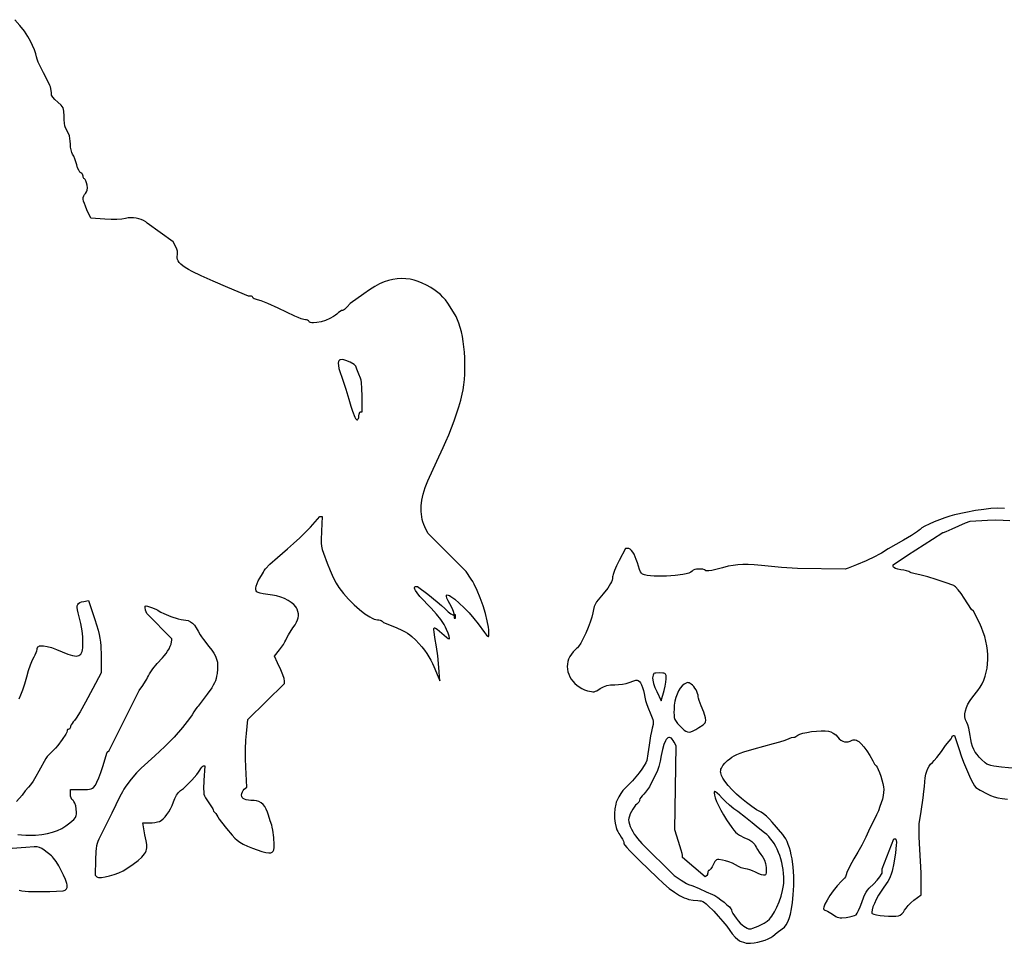
# Model space of a CAD drawing. Extents: x -75 to 73, y -73 to 70.
# Drawn here: x -24 to 22, y 20 to 64 of the extents above; entities that cross this region are included whole.
import ezdxf

# ---------------------------------------------------------------- set-up
doc = ezdxf.new("R2010")
doc.units = 0
doc.layers.add('LAYER_1', color=18, linetype='CONTINUOUS')

msp = doc.modelspace()

# ---------------------------------------------------------------- linework, layer by layer
at = {"layer": 'LAYER_1'}
for points in [[(-24.238, 25.028), (-24.058, 25.004), (-23.854, 24.99), (-23.631, 24.988), (-23.394, 24.997), (-23.103, 25.024), (-22.836, 25.068), (-22.591, 25.128), (-22.365, 25.208), (-22.155, 25.307), (-21.958, 25.426), (-21.771, 25.568), (-21.591, 25.734), (-21.513, 25.827), (-21.488, 25.875), (-21.471, 25.928), (-21.461, 25.987), (-21.458, 26.056), (-21.471, 26.233), (-21.495, 26.376), (-21.532, 26.497), (-21.578, 26.588), (-21.603, 26.619), (-21.63, 26.64), (-21.677, 26.684), (-21.715, 26.752), (-21.741, 26.836), (-21.75, 26.929), (-21.75, 27.15), (-21.23, 27.15), (-20.942, 27.155), (-20.843, 27.165), (-20.767, 27.181), (-20.708, 27.207), (-20.659, 27.243), (-20.567, 27.356), (-20.495, 27.49), (-20.405, 27.7), (-20.308, 27.959), (-20.216, 28.238), (-20.009, 28.913), (-19.912, 28.988), (-18.498, 31.838), (-18.328, 32.065), (-18.19, 32.271), (-18.134, 32.369), (-18.097, 32.448), (-18.06, 32.529), (-18.004, 32.624), (-17.847, 32.849), (-17.639, 33.104), (-17.393, 33.373), (-17.307, 33.47), (-17.225, 33.577), (-17.15, 33.69), (-17.084, 33.806), (-17.029, 33.919), (-16.986, 34.027), (-16.959, 34.124), (-16.95, 34.206), (-16.95, 34.265), (-18.14, 35.474), (-18.189, 35.63), (-18.215, 35.75), (-18.215, 35.794), (-18.207, 35.818), (-18.171, 35.826), (-18.103, 35.817), (-17.911, 35.761), (-17.702, 35.675), (-17.615, 35.63), (-17.55, 35.587), (-17.465, 35.533), (-17.335, 35.469), (-16.996, 35.333), (-16.647, 35.221), (-16.505, 35.186), (-16.403, 35.172), (-16.284, 35.162), (-16.174, 35.132), (-16.071, 35.082), (-15.975, 35.009), (-15.882, 34.913), (-15.792, 34.791), (-15.701, 34.641), (-15.609, 34.463), (-15.554, 34.372), (-15.457, 34.237), (-15.196, 33.904), (-15.064, 33.738), (-14.96, 33.589), (-14.883, 33.45), (-14.83, 33.313), (-14.798, 33.171), (-14.786, 33.015), (-14.791, 32.84), (-14.812, 32.636), (-14.83, 32.511), (-14.854, 32.398), (-14.887, 32.292), (-14.931, 32.187), (-14.99, 32.076), (-15.066, 31.954), (-15.282, 31.65), (-15.702, 31.088), (-15.752, 31.05), (-15.819, 30.966), (-15.908, 30.816), (-15.993, 30.677), (-16.118, 30.502), (-16.452, 30.08), (-16.846, 29.631), (-17.044, 29.421), (-17.232, 29.234), (-17.287, 29.181), (-17.758, 28.747), (-18.405, 28.163), (-18.502, 28.071), (-18.618, 27.946), (-18.876, 27.636), (-19.119, 27.308), (-19.217, 27.161), (-19.289, 27.038), (-19.407, 26.813), (-19.79, 26.025), (-20.115, 25.37), (-20.357, 24.9), (-20.409, 24.798), (-20.451, 24.7), (-20.485, 24.599), (-20.51, 24.489), (-20.529, 24.364), (-20.543, 24.216), (-20.56, 23.831), (-20.579, 23.099), (-20.5, 23.02), (-20.468, 23.001), (-20.42, 22.989), (-20.284, 22.989), (-20.105, 23.015), (-19.899, 23.065), (-19.679, 23.133), (-19.459, 23.217), (-19.253, 23.312), (-19.076, 23.415), (-18.78, 23.617), (-18.546, 23.794), (-18.369, 23.954), (-18.3, 24.029), (-18.243, 24.102), (-18.198, 24.174), (-18.165, 24.246), (-18.141, 24.318), (-18.128, 24.392), (-18.125, 24.469), (-18.13, 24.549), (-18.163, 24.721), (-18.229, 25.01), (-18.278, 25.294), (-18.316, 25.575), (-18.013, 25.575), (-17.881, 25.58), (-17.748, 25.595), (-17.627, 25.616), (-17.536, 25.642), (-17.449, 25.688), (-17.359, 25.759), (-17.269, 25.851), (-17.181, 25.964), (-17.096, 26.094), (-17.016, 26.238), (-16.942, 26.396), (-16.877, 26.563), (-16.809, 26.722), (-16.723, 26.875), (-16.628, 27.005), (-16.534, 27.098), (-16.404, 27.205), (-16.268, 27.327), (-16, 27.595), (-15.773, 27.858), (-15.687, 27.973), (-15.628, 28.069), (-15.582, 28.149), (-15.534, 28.214), (-15.491, 28.259), (-15.459, 28.275), (-15.396, 28.275), (-15.431, 27.581), (-15.446, 27.179), (-15.443, 27.044), (-15.43, 26.937), (-15.405, 26.847), (-15.365, 26.764), (-15.233, 26.569), (-15.068, 26.324), (-15.018, 26.234), (-15, 26.182), (-14.983, 26.126), (-14.966, 26.103), (-14.944, 26.088), (-14.913, 26.062), (-14.871, 26.011), (-14.775, 25.863), (-14.705, 25.751), (-14.607, 25.614), (-14.361, 25.3), (-14.091, 24.99), (-13.966, 24.858), (-13.857, 24.753), (-13.739, 24.668), (-13.569, 24.573), (-13.364, 24.474), (-13.138, 24.378), (-12.909, 24.292), (-12.694, 24.222), (-12.507, 24.174), (-12.365, 24.154), (-12.273, 24.161), (-12.205, 24.188), (-12.157, 24.235), (-12.127, 24.304), (-12.113, 24.403), (-12.109, 24.542), (-12.126, 24.885), (-12.168, 25.227), (-12.197, 25.365), (-12.228, 25.463), (-12.298, 25.662), (-12.374, 25.93), (-12.423, 26.085), (-12.483, 26.223), (-12.555, 26.342), (-12.638, 26.441), (-12.731, 26.52), (-12.832, 26.578), (-12.942, 26.614), (-13.059, 26.626), (-13.206, 26.63), (-13.331, 26.641), (-13.433, 26.66), (-13.514, 26.687), (-13.575, 26.723), (-13.617, 26.768), (-13.642, 26.822), (-13.65, 26.887), (-13.64, 26.961), (-13.614, 27.037), (-13.575, 27.106), (-13.527, 27.159), (-13.404, 27.261), (-13.449, 28.204), (-13.461, 28.622), (-13.461, 29.063), (-13.449, 29.475), (-13.426, 29.805), (-13.358, 30.464), (-11.625, 32.157), (-11.625, 32.275), (-11.643, 32.397), (-11.7, 32.573), (-11.8, 32.814), (-11.947, 33.132), (-12.099, 33.451), (-11.862, 33.747), (-11.764, 33.875), (-11.675, 34.006), (-11.602, 34.124), (-11.558, 34.215), (-11.511, 34.314), (-11.432, 34.455), (-11.221, 34.789), (-11.124, 34.936), (-11.051, 35.06), (-11, 35.167), (-10.97, 35.264), (-10.959, 35.357), (-10.966, 35.453), (-10.99, 35.558), (-11.029, 35.679), (-11.053, 35.733), (-11.086, 35.786), (-11.178, 35.892), (-11.301, 35.994), (-11.449, 36.088), (-11.617, 36.173), (-11.8, 36.244), (-11.992, 36.3), (-12.187, 36.336), (-12.632, 36.398), (-12.771, 36.426), (-12.867, 36.455), (-12.927, 36.49), (-12.959, 36.534), (-12.972, 36.591), (-12.975, 36.664), (-12.96, 36.764), (-12.92, 36.887), (-12.86, 37.018), (-12.787, 37.141), (-12.655, 37.35), (-12.615, 37.425), (-12.6, 37.466), (-12.581, 37.507), (-12.526, 37.576), (-12.309, 37.794), (-11.957, 38.113), (-11.475, 38.527), (-11.192, 38.775), (-10.893, 39.052), (-10.614, 39.325), (-10.39, 39.558), (-9.943, 40.05), (-9.837, 40.05), (-9.877, 39.356), (-9.894, 38.947), (-9.888, 38.791), (-9.87, 38.647), (-9.835, 38.497), (-9.782, 38.325), (-9.607, 37.851), (-9.467, 37.509), (-9.316, 37.178), (-9.173, 36.897), (-9.054, 36.703), (-8.833, 36.417), (-8.587, 36.141), (-8.329, 35.883), (-8.069, 35.652), (-7.817, 35.457), (-7.585, 35.306), (-7.479, 35.25), (-7.382, 35.209), (-7.296, 35.184), (-7.22, 35.175), (-7.16, 35.17), (-7.1, 35.157), (-7.047, 35.137), (-7.009, 35.113), (-6.937, 35.051), (-6.337, 34.805), (-6.039, 34.672), (-5.912, 34.606), (-5.798, 34.537), (-5.693, 34.465), (-5.595, 34.388), (-5.41, 34.211), (-5.264, 34.05), (-5.129, 33.89), (-5.005, 33.731), (-4.893, 33.573), (-4.792, 33.417), (-4.703, 33.263), (-4.626, 33.112), (-4.561, 32.963), (-4.357, 32.475), (-4.273, 32.288), (-4.317, 32.925), (-4.367, 33.474), (-4.426, 33.9), (-4.505, 34.333), (-4.545, 34.61), (-4.552, 34.698), (-4.55, 34.757), (-4.54, 34.79), (-4.522, 34.8), (-4.476, 34.779), (-4.396, 34.722), (-4.177, 34.537), (-3.956, 34.352), (-3.874, 34.296), (-3.826, 34.275), (-3.817, 34.284), (-3.816, 34.31), (-3.836, 34.405), (-3.883, 34.546), (-3.952, 34.717), (-4.005, 34.83), (-4.069, 34.946), (-4.229, 35.189), (-4.431, 35.446), (-4.678, 35.718), (-5.212, 36.277), (-5.344, 36.439), (-5.43, 36.563), (-5.455, 36.616), (-5.469, 36.662), (-5.471, 36.699), (-5.461, 36.727), (-5.439, 36.744), (-5.404, 36.75), (-5.333, 36.75), (-4.843, 36.379), (-4.403, 36.027), (-4.197, 35.851), (-4.036, 35.704), (-3.872, 35.553), (-3.746, 35.453), (-3.659, 35.405), (-3.629, 35.399), (-3.61, 35.407), (-3.6, 35.427), (-3.6, 35.459), (-3.63, 35.562), (-3.698, 35.715), (-3.806, 35.919), (-3.882, 36.066), (-3.936, 36.195), (-3.963, 36.292), (-3.965, 36.324), (-3.958, 36.342), (-3.928, 36.353), (-3.881, 36.344), (-3.82, 36.317), (-3.746, 36.273), (-3.566, 36.14), (-3.355, 35.958), (-3.125, 35.739), (-2.892, 35.495), (-2.667, 35.239), (-2.464, 34.983), (-2.155, 34.568), (-2.064, 34.453), (-2.006, 34.392), (-1.986, 34.381), (-1.972, 34.38), (-1.957, 34.412), (-1.952, 34.58), (-1.957, 34.694), (-1.972, 34.825), (-2.029, 35.13), (-2.117, 35.475), (-2.229, 35.84), (-2.36, 36.205), (-2.501, 36.55), (-2.647, 36.855), (-2.72, 36.986), (-2.791, 37.1), (-3.035, 37.461), (-4.843, 39.263), (-4.98, 39.563), (-5.029, 39.679), (-5.07, 39.797), (-5.103, 39.917), (-5.129, 40.039), (-5.147, 40.164), (-5.158, 40.291), (-5.161, 40.42), (-5.155, 40.553), (-5.122, 40.827), (-5.057, 41.115), (-4.961, 41.418), (-4.834, 41.738), (-4.42, 42.675), (-4.122, 43.313), (-3.988, 43.601), (-3.853, 43.914), (-3.722, 44.242), (-3.597, 44.577), (-3.481, 44.912), (-3.377, 45.238), (-3.287, 45.547), (-3.216, 45.83), (-3.172, 46.048), (-3.138, 46.279), (-3.113, 46.523), (-3.096, 46.775), (-3.088, 47.033), (-3.089, 47.295), (-3.097, 47.557), (-3.114, 47.818), (-3.138, 48.073), (-3.17, 48.321), (-3.209, 48.56), (-3.255, 48.785), (-3.308, 48.995), (-3.368, 49.186), (-3.434, 49.357), (-3.506, 49.504), (-3.777, 49.963), (-3.897, 50.142), (-4.011, 50.295), (-4.124, 50.426), (-4.241, 50.541), (-4.365, 50.646), (-4.5, 50.745), (-4.707, 50.88), (-4.908, 50.995), (-5.105, 51.091), (-5.298, 51.168), (-5.49, 51.226), (-5.682, 51.268), (-5.877, 51.292), (-6.075, 51.3), (-6.291, 51.291), (-6.497, 51.264), (-6.701, 51.215), (-6.907, 51.143), (-7.121, 51.045), (-7.35, 50.919), (-7.6, 50.762), (-7.875, 50.573), (-8.512, 50.118), (-8.655, 49.959), (-8.717, 49.897), (-8.779, 49.847), (-8.835, 49.813), (-8.876, 49.8), (-8.922, 49.786), (-8.988, 49.749), (-9.065, 49.693), (-9.146, 49.625), (-9.216, 49.567), (-9.297, 49.511), (-9.481, 49.41), (-9.683, 49.324), (-9.889, 49.259), (-10.085, 49.218), (-10.255, 49.204), (-10.326, 49.209), (-10.386, 49.222), (-10.432, 49.244), (-10.462, 49.275), (-10.49, 49.304), (-10.53, 49.328), (-10.578, 49.344), (-10.628, 49.35), (-10.705, 49.364), (-10.825, 49.403), (-10.972, 49.46), (-11.13, 49.53), (-11.914, 49.897), (-12.416, 50.124), (-12.718, 50.246), (-12.901, 50.299), (-12.988, 50.322), (-13.059, 50.35), (-13.107, 50.38), (-13.125, 50.409), (-13.133, 50.435), (-13.154, 50.456), (-13.185, 50.47), (-13.223, 50.475), (-13.321, 50.475), (-14.296, 50.878), (-14.997, 51.174), (-15.559, 51.424), (-15.994, 51.638), (-16.167, 51.734), (-16.314, 51.823), (-16.434, 51.907), (-16.531, 51.987), (-16.604, 52.063), (-16.657, 52.137), (-16.69, 52.21), (-16.705, 52.282), (-16.703, 52.355), (-16.686, 52.43), (-16.678, 52.502), (-16.69, 52.595), (-16.719, 52.698), (-16.762, 52.799), (-16.882, 53.031), (-18.112, 53.926), (-18.187, 53.982), (-18.284, 54.044), (-18.393, 54.094), (-18.51, 54.133), (-18.633, 54.16), (-18.76, 54.175), (-18.887, 54.177), (-19.014, 54.166), (-19.136, 54.141), (-19.319, 54.107), (-19.546, 54.09), (-19.814, 54.091), (-20.12, 54.109), (-20.777, 54.164), (-20.964, 54.558), (-21.036, 54.716), (-21.089, 54.849), (-21.123, 54.961), (-21.14, 55.055), (-21.139, 55.135), (-21.12, 55.205), (-21.084, 55.268), (-21.031, 55.329), (-20.979, 55.399), (-20.951, 55.482), (-20.946, 55.586), (-20.963, 55.718), (-20.987, 55.824), (-21.018, 55.916), (-21.051, 55.982), (-21.081, 56.013), (-21.108, 56.031), (-21.13, 56.062), (-21.145, 56.102), (-21.15, 56.146), (-21.158, 56.191), (-21.181, 56.235), (-21.214, 56.271), (-21.255, 56.295), (-21.278, 56.31), (-21.302, 56.338), (-21.354, 56.425), (-21.405, 56.543), (-21.446, 56.679), (-21.489, 56.825), (-21.54, 56.968), (-21.593, 57.091), (-21.642, 57.179), (-21.684, 57.264), (-21.718, 57.382), (-21.741, 57.518), (-21.75, 57.655), (-21.756, 57.792), (-21.772, 57.926), (-21.796, 58.043), (-21.825, 58.126), (-21.975, 58.424), (-22.004, 58.514), (-22.028, 58.65), (-22.044, 58.812), (-22.05, 58.983), (-22.057, 59.216), (-22.07, 59.299), (-22.093, 59.368), (-22.13, 59.43), (-22.183, 59.491), (-22.35, 59.634), (-22.491, 59.758), (-22.584, 59.869), (-22.614, 59.922), (-22.635, 59.976), (-22.646, 60.031), (-22.65, 60.089), (-22.656, 60.182), (-22.671, 60.278), (-22.693, 60.365), (-22.72, 60.432), (-22.895, 60.788), (-23.014, 61.024), (-23.15, 61.275), (-23.212, 61.397), (-23.27, 61.534), (-23.318, 61.67), (-23.349, 61.788), (-23.387, 61.924), (-23.453, 62.109), (-23.537, 62.318), (-23.632, 62.527), (-23.755, 62.745), (-23.926, 62.992), (-24.139, 63.259), (-24.384, 63.538)], [(22.441, 40.432), (22.119, 40.441), (21.797, 40.429), (21.453, 40.393), (21.064, 40.333), (20.608, 40.245), (20.063, 40.13), (19.854, 40.076), (19.614, 39.998), (19.36, 39.905), (19.107, 39.803), (18.874, 39.698), (18.675, 39.6), (18.529, 39.513), (18.48, 39.476), (18.45, 39.445), (18.406, 39.405), (18.315, 39.34), (18.03, 39.157), (17.664, 38.939), (17.288, 38.73), (16.935, 38.53), (16.613, 38.329), (16.488, 38.254), (16.319, 38.164), (15.894, 37.961), (15.435, 37.763), (15.041, 37.616), (14.894, 37.568), (12.638, 37.597), (11.888, 37.638), (10.935, 37.732), (10.596, 37.763), (10.309, 37.781), (10.058, 37.785), (9.827, 37.774), (9.599, 37.746), (9.359, 37.7), (9.091, 37.634), (8.777, 37.547), (8.596, 37.501), (8.453, 37.479), (8.351, 37.479), (8.316, 37.488), (8.293, 37.502), (8.239, 37.537), (8.162, 37.56), (8.07, 37.571), (7.972, 37.572), (7.874, 37.562), (7.784, 37.542), (7.71, 37.512), (7.659, 37.473), (7.598, 37.426), (7.501, 37.383), (7.374, 37.345), (7.22, 37.312), (6.857, 37.261), (6.454, 37.233), (6.051, 37.228), (5.863, 37.235), (5.69, 37.249), (5.539, 37.27), (5.414, 37.297), (5.319, 37.332), (5.262, 37.375), (5.225, 37.441), (5.176, 37.556), (5.07, 37.869), (5.021, 38.02), (4.968, 38.154), (4.912, 38.27), (4.853, 38.368), (4.792, 38.446), (4.73, 38.503), (4.667, 38.538), (4.605, 38.55), (4.509, 38.55), (4.205, 37.969), (4.086, 37.728), (3.989, 37.503), (3.924, 37.318), (3.906, 37.248), (3.9, 37.198), (3.895, 37.125), (3.878, 37.049), (3.848, 36.969), (3.804, 36.881), (3.667, 36.673), (3.455, 36.404), (3.137, 36.016), (3.084, 35.927), (3.032, 35.8), (2.988, 35.652), (2.958, 35.499), (2.914, 35.303), (2.839, 35.065), (2.74, 34.805), (2.626, 34.541), (2.507, 34.292), (2.389, 34.075), (2.281, 33.91), (2.234, 33.853), (2.193, 33.816), (2.12, 33.752), (2.037, 33.659), (1.952, 33.549), (1.877, 33.433), (1.82, 33.319), (1.781, 33.202), (1.758, 33.081), (1.751, 32.96), (1.76, 32.838), (1.784, 32.717), (1.823, 32.598), (1.875, 32.482), (1.94, 32.371), (2.017, 32.266), (2.106, 32.168), (2.207, 32.078), (2.318, 31.997), (2.439, 31.927), (2.57, 31.868), (2.709, 31.822), (2.895, 31.779), (2.966, 31.772), (3.03, 31.775), (3.091, 31.791), (3.156, 31.819), (3.317, 31.917), (3.47, 32.003), (3.624, 32.06), (3.796, 32.091), (4.002, 32.1), (4.18, 32.109), (4.367, 32.133), (4.539, 32.169), (4.676, 32.213), (4.9, 32.292), (4.994, 32.316), (5.059, 32.325), (5.11, 32.309), (5.163, 32.262), (5.215, 32.189), (5.266, 32.091), (5.314, 31.972), (5.358, 31.835), (5.395, 31.683), (5.426, 31.519), (5.461, 31.362), (5.519, 31.17), (5.591, 30.967), (5.67, 30.778), (5.771, 30.542), (5.801, 30.452), (5.818, 30.374), (5.823, 30.3), (5.816, 30.225), (5.774, 30.047), (5.735, 29.888), (5.694, 29.685), (5.625, 29.25), (5.567, 28.834), (5.511, 28.52), (5.471, 28.415), (5.396, 28.279), (5.289, 28.119), (5.157, 27.942), (5.005, 27.755), (4.839, 27.566), (4.665, 27.38), (4.487, 27.207), (4.39, 27.099), (4.286, 26.958), (4.189, 26.802), (4.112, 26.65), (4.075, 26.556), (4.045, 26.456), (4.003, 26.242), (3.986, 26.014), (3.992, 25.783), (4.021, 25.558), (4.073, 25.347), (4.106, 25.249), (4.146, 25.159), (4.19, 25.077), (4.239, 25.003), (4.311, 24.9), (4.37, 24.797), (4.41, 24.706), (4.425, 24.641), (4.437, 24.588), (4.481, 24.513), (4.568, 24.405), (4.707, 24.253), (5.186, 23.773), (6.003, 22.985), (6.301, 22.708), (6.573, 22.478), (6.824, 22.29), (7.059, 22.143), (7.283, 22.032), (7.392, 21.991), (7.5, 21.957), (7.716, 21.914), (7.934, 21.9), (8.017, 21.896), (8.092, 21.883), (8.165, 21.856), (8.241, 21.813), (8.326, 21.748), (8.426, 21.659), (8.689, 21.394), (8.898, 21.166), (9.109, 20.919), (9.297, 20.683), (9.438, 20.488), (9.561, 20.322), (9.693, 20.175), (9.822, 20.058), (9.881, 20.017), (9.933, 19.988), (10.13, 19.915), (10.216, 19.891), (10.28, 19.881), (10.423, 19.884), (10.587, 19.903), (10.764, 19.936), (10.942, 19.981), (11.112, 20.033), (11.264, 20.092), (11.389, 20.153), (11.475, 20.214), (11.682, 20.39), (11.918, 20.564), (12.023, 20.65), (12.114, 20.758), (12.191, 20.892), (12.257, 21.059), (12.313, 21.264), (12.362, 21.513), (12.404, 21.811), (12.443, 22.165), (12.471, 22.611), (12.47, 23.05), (12.441, 23.473), (12.387, 23.871), (12.35, 24.058), (12.308, 24.235), (12.26, 24.4), (12.207, 24.554), (12.148, 24.695), (12.085, 24.82), (12.016, 24.931), (11.943, 25.024), (11.453, 25.603), (11.323, 25.747), (11.181, 25.884), (11.043, 25.998), (10.928, 26.073), (10.71, 26.197), (10.477, 26.351), (10.236, 26.53), (9.997, 26.725), (9.765, 26.93), (9.551, 27.139), (9.361, 27.344), (9.204, 27.539), (9.109, 27.681), (9.046, 27.811), (9.014, 27.933), (9.01, 27.992), (9.013, 28.05), (9.025, 28.107), (9.045, 28.164), (9.11, 28.279), (9.208, 28.398), (9.339, 28.524), (9.439, 28.607), (9.54, 28.679), (9.65, 28.744), (9.776, 28.805), (9.926, 28.864), (10.106, 28.926), (10.588, 29.069), (11.513, 29.327), (11.813, 29.409), (12.063, 29.486), (12.243, 29.557), (12.364, 29.605), (12.471, 29.625), (12.517, 29.632), (12.569, 29.653), (12.62, 29.682), (12.664, 29.719), (12.697, 29.742), (12.748, 29.765), (12.897, 29.811), (13.091, 29.852), (13.313, 29.887), (13.543, 29.913), (13.765, 29.928), (13.958, 29.929), (14.106, 29.914), (14.221, 29.876), (14.339, 29.812), (14.452, 29.728), (14.547, 29.631), (14.623, 29.549), (14.701, 29.485), (14.782, 29.439), (14.866, 29.411), (14.952, 29.401), (15.042, 29.409), (15.135, 29.435), (15.231, 29.478), (15.276, 29.496), (15.324, 29.503), (15.375, 29.499), (15.428, 29.484), (15.483, 29.458), (15.54, 29.421), (15.661, 29.317), (15.788, 29.172), (15.921, 28.986), (16.06, 28.762), (16.202, 28.5), (16.288, 28.355), (16.33, 28.301), (16.363, 28.27), (16.411, 28.211), (16.467, 28.102), (16.527, 27.955), (16.586, 27.785), (16.64, 27.606), (16.684, 27.431), (16.714, 27.275), (16.724, 27.151), (16.716, 27.013), (16.694, 26.861), (16.658, 26.697), (16.609, 26.523), (16.546, 26.34), (16.471, 26.15), (16.385, 25.953), (16.286, 25.753), (16.071, 25.321), (15.87, 24.9), (15.681, 24.521), (15.493, 24.188), (15.312, 23.876), (15.127, 23.527), (14.983, 23.227), (14.94, 23.123), (14.925, 23.065), (14.909, 23.027), (14.867, 22.967), (14.728, 22.81), (14.526, 22.592), (14.339, 22.363), (14.175, 22.136), (14.04, 21.922), (13.942, 21.734), (13.888, 21.584), (13.879, 21.528), (13.884, 21.486), (13.904, 21.459), (13.94, 21.45), (13.987, 21.435), (14.07, 21.392), (14.293, 21.254), (14.456, 21.154), (14.526, 21.122), (14.596, 21.101), (14.669, 21.089), (14.749, 21.086), (14.949, 21.101), (15.099, 21.125), (15.238, 21.157), (15.348, 21.192), (15.416, 21.228), (15.468, 21.3), (15.536, 21.434), (15.61, 21.611), (15.682, 21.812), (15.781, 22.077), (15.834, 22.188), (15.894, 22.29), (15.962, 22.388), (16.042, 22.485), (16.248, 22.698), (16.409, 22.864), (16.536, 23.019), (16.62, 23.148), (16.642, 23.199), (16.65, 23.239), (16.65, 23.394), (17.208, 24.825), (17.266, 24.825), (17.282, 24.82), (17.296, 24.805), (17.314, 24.748), (17.322, 24.653), (17.319, 24.523), (17.28, 24.16), (17.198, 23.669), (17.12, 23.297), (17.08, 23.153), (17.035, 23.028), (16.981, 22.911), (16.915, 22.796), (16.734, 22.538), (16.6, 22.347), (16.478, 22.15), (16.37, 21.954), (16.281, 21.768), (16.214, 21.6), (16.173, 21.458), (16.161, 21.351), (16.168, 21.313), (16.183, 21.287), (16.251, 21.255), (16.38, 21.225), (16.551, 21.198), (16.746, 21.177), (16.949, 21.163), (17.14, 21.157), (17.303, 21.161), (17.42, 21.176), (17.5, 21.212), (17.582, 21.273), (17.655, 21.352), (17.711, 21.44), (17.778, 21.545), (17.884, 21.669), (18.013, 21.798), (18.152, 21.915), (18.488, 22.172), (18.498, 23.213), (18.429, 24.318), (18.398, 24.911), (18.395, 25.348), (18.406, 25.537), (18.424, 25.721), (18.488, 26.118), (18.588, 26.752), (18.625, 27.056), (18.646, 27.3), (18.663, 27.517), (18.687, 27.706), (18.718, 27.871), (18.758, 28.014), (18.807, 28.138), (18.867, 28.247), (18.938, 28.345), (19.023, 28.433), (19.116, 28.529), (19.228, 28.659), (19.343, 28.805), (19.449, 28.95), (19.652, 29.231), (19.816, 29.433), (19.911, 29.553), (19.939, 29.604), (19.95, 29.639), (19.955, 29.663), (19.969, 29.682), (19.989, 29.695), (20.014, 29.7), (20.078, 29.7), (20.289, 29.044), (20.39, 28.745), (20.499, 28.448), (20.726, 27.897), (20.833, 27.663), (20.931, 27.471), (21.016, 27.331), (21.081, 27.253), (21.283, 27.126), (21.617, 26.94), (21.779, 26.862), (21.944, 26.8), (22.123, 26.753), (22.329, 26.72), (22.572, 26.698)], [(22.951, 28.142), (22.294, 28.214), (21.926, 28.26), (21.797, 28.285), (21.693, 28.316), (21.605, 28.355), (21.525, 28.407), (21.351, 28.561), (21.234, 28.681), (21.135, 28.8), (21.052, 28.921), (20.983, 29.049), (20.927, 29.187), (20.881, 29.341), (20.843, 29.513), (20.812, 29.707), (20.783, 29.881), (20.743, 30.053), (20.698, 30.204), (20.654, 30.315), (20.598, 30.45), (20.567, 30.587), (20.562, 30.727), (20.584, 30.872), (20.632, 31.024), (20.707, 31.185), (20.81, 31.355), (20.94, 31.538), (21.172, 31.838), (21.28, 31.99), (21.374, 32.153), (21.454, 32.326), (21.52, 32.507), (21.573, 32.695), (21.612, 32.891), (21.638, 33.092), (21.65, 33.299), (21.647, 33.509), (21.632, 33.723), (21.602, 33.939), (21.559, 34.157), (21.501, 34.375), (21.43, 34.593), (21.345, 34.81), (21.246, 35.025), (20.967, 35.588), (20.88, 35.663), (20.527, 36.198), (20.38, 36.411), (20.239, 36.592), (20.122, 36.724), (20.077, 36.765), (20.043, 36.786), (19.626, 36.943), (19.206, 37.083), (18.815, 37.198), (18.488, 37.277), (18.148, 37.358), (18.027, 37.396), (17.963, 37.426), (17.905, 37.454), (17.805, 37.484), (17.675, 37.514), (17.531, 37.539), (17.39, 37.567), (17.277, 37.603), (17.202, 37.644), (17.182, 37.664), (17.175, 37.685), (17.175, 37.777), (17.854, 38.22), (19.026, 38.981), (19.52, 39.3), (19.545, 39.3), (19.68, 39.352), (19.967, 39.477), (20.588, 39.748), (20.813, 39.842), (21.625, 39.882), (22.014, 39.893), (22.369, 39.886), (22.688, 39.861)], [(-24.172, 31.436), (-24.089, 31.621), (-24.001, 31.854), (-23.909, 32.138), (-23.811, 32.475), (-23.723, 32.77), (-23.629, 33.047), (-23.54, 33.274), (-23.469, 33.421), (-23.413, 33.521), (-23.367, 33.621), (-23.336, 33.709), (-23.325, 33.773), (-23.32, 33.819), (-23.305, 33.859), (-23.281, 33.891), (-23.247, 33.916), (-23.203, 33.934), (-23.15, 33.945), (-23.017, 33.945), (-22.849, 33.917), (-22.647, 33.861), (-22.411, 33.776), (-22.144, 33.664), (-21.873, 33.551), (-21.653, 33.482), (-21.561, 33.464), (-21.48, 33.458), (-21.409, 33.463), (-21.349, 33.481), (-21.298, 33.51), (-21.255, 33.552), (-21.221, 33.607), (-21.194, 33.674), (-21.175, 33.755), (-21.162, 33.849), (-21.153, 34.078), (-21.162, 34.37), (-21.193, 34.646), (-21.261, 34.994), (-21.378, 35.501), (-21.408, 35.638), (-21.424, 35.747), (-21.423, 35.833), (-21.404, 35.898), (-21.366, 35.948), (-21.305, 35.986), (-21.22, 36.016), (-21.11, 36.041), (-20.887, 36.086), (-20.596, 35.185), (-20.44, 34.68), (-20.388, 34.481), (-20.351, 34.299), (-20.326, 34.122), (-20.31, 33.934), (-20.298, 33.474), (-20.291, 32.663), (-20.684, 31.923), (-21.031, 31.28), (-21.29, 30.824), (-21.478, 30.522), (-21.553, 30.419), (-21.617, 30.342), (-21.668, 30.278), (-21.711, 30.211), (-21.739, 30.148), (-21.75, 30.098), (-21.756, 30.06), (-21.772, 30.029), (-21.796, 30.008), (-21.825, 30), (-21.854, 29.994), (-21.878, 29.979), (-21.894, 29.956), (-21.9, 29.929), (-21.918, 29.867), (-21.968, 29.77), (-22.136, 29.512), (-22.348, 29.233), (-22.453, 29.11), (-22.549, 29.011), (-22.723, 28.84), (-22.84, 28.711), (-22.918, 28.613), (-23.239, 28.017), (-23.376, 27.773), (-23.513, 27.548), (-23.635, 27.369), (-23.723, 27.258), (-23.883, 27.083), (-24.037, 26.89), (-24.294, 26.588)], [(-24.175, 22.395), (-24.046, 22.367), (-23.895, 22.345), (-23.737, 22.33), (-23.285, 22.322), (-22.725, 22.335), (-22.087, 22.363), (-21.994, 22.391), (-21.957, 22.416), (-21.928, 22.46), (-21.907, 22.518), (-21.9, 22.584), (-21.906, 22.641), (-21.922, 22.713), (-21.983, 22.892), (-22.072, 23.102), (-22.182, 23.326), (-22.303, 23.546), (-22.427, 23.745), (-22.543, 23.906), (-22.595, 23.967), (-22.643, 24.012), (-22.986, 24.284), (-23.106, 24.363), (-23.214, 24.412), (-23.326, 24.436), (-23.461, 24.44), (-23.861, 24.414), (-24.51, 24.365)]]:
    msp.add_lwpolyline(points, dxfattribs=at)
for points in [[(-8.1, 44.813), (-8.094, 44.885), (-8.078, 44.945), (-8.054, 44.985), (-8.025, 45), (-7.95, 45), (-7.95, 45.736), (-7.957, 46.111), (-7.98, 46.385), (-8, 46.497), (-8.026, 46.597), (-8.1, 46.782), (-8.206, 47.021), (-8.238, 47.108), (-8.25, 47.157), (-8.271, 47.193), (-8.328, 47.239), (-8.51, 47.344), (-8.719, 47.436), (-8.811, 47.464), (-8.881, 47.475), (-8.966, 47.466), (-9, 47.453), (-9.028, 47.435), (-9.05, 47.411), (-9.066, 47.381), (-9.082, 47.299), (-9.074, 47.188), (-9.044, 47.044), (-8.99, 46.864), (-8.915, 46.645), (-8.72, 46.077), (-8.577, 45.6), (-8.482, 45.265), (-8.404, 45.038), (-8.297, 44.756), (-8.27, 44.693), (-8.239, 44.652), (-8.207, 44.631), (-8.175, 44.63), (-8.146, 44.649), (-8.122, 44.686), (-8.106, 44.74)], [(-3.6, 35.25), (-3.525, 35.25), (-3.525, 35.4), (-3.6, 35.4)], [(6.202, 31.349), (6.332, 31.829), (6.381, 32.03), (6.417, 32.22), (6.437, 32.38), (6.437, 32.486), (6.428, 32.537), (6.414, 32.578), (6.393, 32.609), (6.364, 32.631), (6.323, 32.647), (6.269, 32.656), (6.113, 32.663), (5.947, 32.657), (5.893, 32.646), (5.855, 32.628), (5.828, 32.6), (5.81, 32.56), (5.79, 32.436), (5.797, 32.312), (5.833, 32.154), (5.897, 31.973), (5.985, 31.779)], [(7.978, 30.077), (8.175, 30.208), (8.236, 30.259), (8.276, 30.306), (8.298, 30.354), (8.304, 30.407), (8.285, 30.546), (8.207, 30.809), (8.092, 31.102), (7.992, 31.358), (7.961, 31.461), (7.95, 31.53), (7.943, 31.607), (7.921, 31.69), (7.888, 31.776), (7.845, 31.861), (7.794, 31.943), (7.737, 32.017), (7.675, 32.081), (7.611, 32.132), (7.518, 32.185), (7.481, 32.198), (7.446, 32.203), (7.411, 32.198), (7.374, 32.183), (7.284, 32.128), (7.187, 32.044), (7.098, 31.936), (7.018, 31.807), (6.949, 31.66), (6.892, 31.498), (6.847, 31.324), (6.817, 31.141), (6.803, 30.951), (6.799, 30.789), (6.803, 30.658), (6.818, 30.55), (6.849, 30.456), (6.898, 30.366), (6.97, 30.272), (7.199, 30.034), (7.284, 29.956), (7.362, 29.902), (7.438, 29.871), (7.517, 29.863), (7.605, 29.88), (7.708, 29.921), (7.83, 29.986)], [(10.777, 20.686), (10.917, 20.753), (11.064, 20.839), (11.202, 20.934), (11.313, 21.026), (11.372, 21.09), (11.432, 21.168), (11.552, 21.361), (11.668, 21.591), (11.774, 21.845), (11.865, 22.109), (11.937, 22.37), (11.983, 22.615), (11.996, 22.727), (12, 22.83), (11.996, 23.009), (11.983, 23.187), (11.962, 23.362), (11.934, 23.534), (11.898, 23.702), (11.855, 23.866), (11.805, 24.025), (11.748, 24.177), (11.685, 24.323), (11.616, 24.462), (11.541, 24.592), (11.461, 24.714), (11.375, 24.826), (11.284, 24.928), (11.189, 25.02), (11.09, 25.099), (10.781, 25.337), (10.5, 25.576), (10.191, 25.83), (9.816, 26.104), (9.628, 26.244), (9.427, 26.411), (9.238, 26.585), (9.084, 26.745), (8.959, 26.878), (8.85, 26.98), (8.768, 27.041), (8.741, 27.052), (8.725, 27.05), (8.71, 27.025), (8.703, 26.989), (8.713, 26.887), (8.751, 26.749), (8.816, 26.58), (8.904, 26.387), (9.014, 26.174), (9.144, 25.947), (9.289, 25.713), (9.531, 25.354), (9.626, 25.23), (9.714, 25.133), (9.802, 25.057), (9.898, 24.993), (10.143, 24.873), (10.335, 24.781), (10.483, 24.689), (10.585, 24.597), (10.62, 24.552), (10.642, 24.508), (10.685, 24.419), (10.751, 24.309), (10.831, 24.193), (10.917, 24.084), (11.012, 23.952), (11.082, 23.809), (11.131, 23.65), (11.159, 23.469), (11.168, 23.326), (11.164, 23.219), (11.142, 23.146), (11.123, 23.122), (11.099, 23.106), (11.069, 23.099), (11.032, 23.099), (10.937, 23.121), (10.811, 23.172), (10.65, 23.25), (10.523, 23.308), (10.394, 23.356), (10.278, 23.388), (10.191, 23.4), (10.102, 23.415), (9.981, 23.454), (9.846, 23.513), (9.71, 23.585), (9.563, 23.661), (9.398, 23.73), (9.234, 23.785), (9.092, 23.818), (8.92, 23.84), (8.861, 23.837), (8.814, 23.822), (8.775, 23.793), (8.74, 23.747), (8.661, 23.596), (8.606, 23.491), (8.551, 23.405), (8.502, 23.346), (8.466, 23.325), (8.441, 23.316), (8.42, 23.293), (8.405, 23.259), (8.4, 23.217), (8.395, 23.172), (8.381, 23.129), (8.361, 23.093), (8.336, 23.069), (8.272, 23.03), (7.2, 23.932), (7.2, 24.04), (7.186, 24.124), (7.146, 24.276), (7.017, 24.692), (6.835, 25.238), (6.91, 29.213), (6.811, 29.394), (6.767, 29.469), (6.723, 29.528), (6.679, 29.571), (6.637, 29.6), (6.595, 29.613), (6.554, 29.61), (6.513, 29.593), (6.474, 29.56), (6.435, 29.512), (6.398, 29.449), (6.326, 29.279), (6.259, 29.049), (6.198, 28.76), (6.142, 28.493), (6.08, 28.245), (6.02, 28.042), (5.967, 27.913), (5.712, 27.413), (5.641, 27.282), (5.553, 27.147), (5.459, 27.025), (5.372, 26.931), (5.295, 26.853), (5.233, 26.774), (5.191, 26.705), (5.175, 26.654), (5.164, 26.609), (5.135, 26.558), (5.093, 26.506), (5.04, 26.461), (4.982, 26.405), (4.918, 26.322), (4.853, 26.221), (4.79, 26.109), (4.735, 25.994), (4.691, 25.885), (4.662, 25.789), (4.653, 25.714), (4.665, 25.623), (4.692, 25.518), (4.733, 25.403), (4.785, 25.283), (4.848, 25.163), (4.917, 25.046), (4.991, 24.938), (5.069, 24.842), (5.288, 24.597), (6.816, 23.08), (7.139, 22.865), (7.389, 22.714), (7.482, 22.667), (7.536, 22.65), (7.595, 22.636), (7.699, 22.597), (7.986, 22.47), (8.329, 22.314), (8.625, 22.191), (8.739, 22.135), (8.876, 22.049), (9.025, 21.943), (9.173, 21.825), (9.309, 21.706), (9.421, 21.597), (9.497, 21.506), (9.518, 21.471), (9.525, 21.444), (9.542, 21.38), (9.589, 21.29), (9.658, 21.183), (9.744, 21.066), (9.838, 20.949), (9.936, 20.84), (10.028, 20.749), (10.11, 20.685), (10.261, 20.594), (10.323, 20.572), (10.385, 20.564), (10.455, 20.572), (10.539, 20.595)]]:
    msp.add_lwpolyline(points, close=True, dxfattribs=at)

doc.saveas('drawing.dxf')
